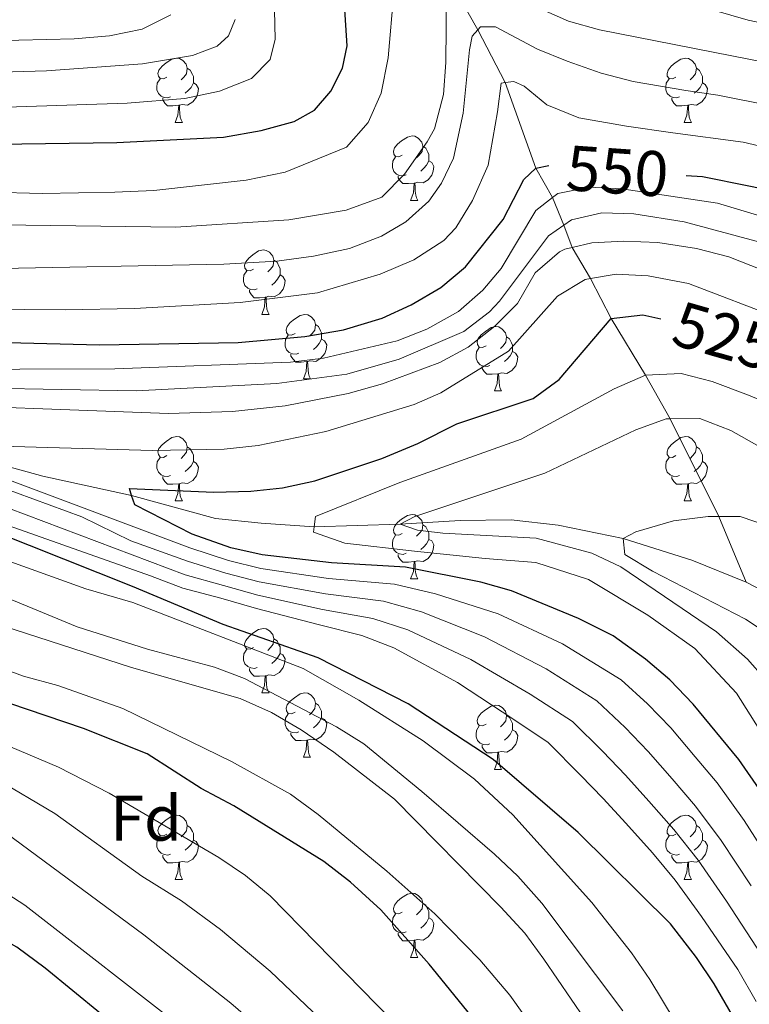
# Model space of a CAD drawing. Units: metres. Extents: x 626029 to 630539, y 4782415 to 4785469.
# Drawn here: x 627285 to 627399, y 4783424 to 4783578 of the extents above; entities that cross this region are included whole.
import ezdxf
from ezdxf.enums import TextEntityAlignment as Align

# ---------------------------------------------------------------- set-up
doc = ezdxf.new("R2010")
doc.units = ezdxf.units.M
doc.header["$MEASUREMENT"] = 0
doc.linetypes.add('DGN Style 3', pattern=[1147.6976, 819.784, -327.9136])
for name, color, linetype, lineweight in [('Nivel 11', 7, 'Continuous', 0), ('Nivel 36', 7, 'Continuous', 0), ('Nivel 37', 7, 'Continuous', 0), ('Nivel 4', 7, 'Continuous', 0), ('Nivel 41', 7, 'Continuous', 0), ('Nivel 5', 7, 'Continuous', 0), ('Nivel 61', 7, 'Continuous', 0), ('Nivel 63', 7, 'Continuous', 0)]:
    doc.layers.add(name, color=color, linetype=linetype, lineweight=lineweight)
doc.styles.add('Style-arial', font='arial.shx', dxfattribs={"bigfont": 'arialbig.shx'})
doc.styles.add('Style-Helvetica-Narrow-Oblique', font='txt')

msp = doc.modelspace()

# ---------------------------------------------------------------- linework, layer by layer
at = {"layer": 'Nivel 11', "color": 142, "linetype": 'DGN Style 3', "lineweight": 13}
for points in [[(627352.48, 4783582.8, 565), (627356.36, 4783576.04, 560), (627360.61, 4783567.8, 555), (627365.4, 4783554.43, 550), (627367.98, 4783549.89, 545), (627369.74, 4783545.59, 540), (627371.02, 4783542.08, 535), (627373.91, 4783537.27, 530), (627377.1, 4783531.02, 525), (627382.46, 4783522.21, 520), (627386.29, 4783515.41, 515), (627393.92, 4783500.16, 510), (627398.13, 4783489.96, 506.05)], [(627180.45, 4783528.45, 558.16), (627188.01, 4783527.04, 556.91), (627199.38, 4783525.74, 555), (627209.55, 4783524.11, 550), (627221.07, 4783520.04, 545), (627232.66, 4783518.47, 540), (627246.5, 4783516.83, 535), (627262.44, 4783514.06, 531.68), (627274.51, 4783510.34, 530), (627288.54, 4783506.46, 526.84), (627302.39, 4783503.45, 525), (627315.45, 4783499.86, 522.71), (627322.58, 4783499.13, 521.84), (627330.85, 4783498.54, 520), (627344.24, 4783498.99, 515), (627353.56, 4783499.54, 513.58), (627361.54, 4783499.64, 511.76), (627368.88, 4783498.81, 510.69), (627379, 4783496.75, 510), (627389.69, 4783493.34, 508.34), (627398.13, 4783489.96, 506.05)], [(627398.13, 4783489.96, 506.05), (627407.94, 4783484.78, 505)]]:
    msp.add_polyline3d(points, dxfattribs=at)
at = {"layer": 'Nivel 36', "color": 92, "linetype": 'Continuous', "lineweight": 0}
for p, q in [((627309.17, 4783561.58), (627310.3, 4783561.58)), ((627388.5, 4783561.58), (627389.63, 4783561.58)), ((627345.86, 4783549.44), (627346.99, 4783549.44)), ((627322.68, 4783531.67), (627323.8, 4783531.67)), ((627329.15, 4783521.63), (627330.28, 4783521.63)), ((627358.92, 4783519.73), (627360.05, 4783519.73)), ((627309.17, 4783502.59), (627310.3, 4783502.59)), ((627388.5, 4783502.59), (627389.63, 4783502.59)), ((627345.86, 4783490.45), (627346.99, 4783490.45)), ((627322.68, 4783472.68), (627323.8, 4783472.68)), ((627329.15, 4783462.64), (627330.28, 4783462.64)), ((627358.92, 4783460.74), (627360.05, 4783460.74)), ((627309.17, 4783443.59), (627310.3, 4783443.59)), ((627388.5, 4783443.59), (627389.63, 4783443.59)), ((627345.86, 4783431.45), (627346.99, 4783431.45))]:
    msp.add_line(p, q, dxfattribs=at)
at = {"layer": 'Nivel 36', "color": 92, "linetype": 'Continuous', "lineweight": 0, "flags": 128}
for points in [[(627307.87, 4783568.64), (627307.34, 4783568.37), (627306.81, 4783568.43), (627306.55, 4783568.8), (627306.49, 4783569.23), (627306.65, 4783569.75), (627307.13, 4783570.34), (627307.77, 4783570.87), (627308.67, 4783571.45), (627309.41, 4783571.61), (627309.84, 4783571.56), (627310.37, 4783571.25), (627310.9, 4783570.66), (627311.06, 4783570.02), (627310.95, 4783569.17), (627310.52, 4783568.64), (627310.1, 4783568.21)], [(627387.2, 4783568.64), (627386.67, 4783568.37), (627386.14, 4783568.43), (627385.87, 4783568.8), (627385.82, 4783569.23), (627385.98, 4783569.75), (627386.46, 4783570.34), (627387.09, 4783570.87), (627387.99, 4783571.45), (627388.74, 4783571.61), (627389.17, 4783571.56), (627389.69, 4783571.24), (627390.23, 4783570.66), (627390.39, 4783570.02), (627390.27, 4783569.17), (627389.85, 4783568.64), (627389.43, 4783568.21)], [(627311.06, 4783570.02), (627311.53, 4783569.71), (627311.85, 4783569.07), (627312.01, 4783568.75), (627312.01, 4783568.17), (627312.01, 4783567.74), (627311.64, 4783567.05), (627311.22, 4783566.57), (627310.74, 4783566.15)], [(627390.39, 4783570.02), (627390.86, 4783569.7), (627391.17, 4783569.06), (627391.33, 4783568.74), (627391.33, 4783568.16), (627391.33, 4783567.74), (627390.97, 4783567.05), (627390.55, 4783566.57), (627390.07, 4783566.15)], [(627308.46, 4783565.56), (627308.03, 4783565.4), (627307.45, 4783565.46), (627306.97, 4783565.67), (627306.55, 4783566.09), (627306.33, 4783566.68), (627306.33, 4783567.1), (627306.39, 4783567.69), (627306.81, 4783568.37)], [(627312.01, 4783567.74), (627312.46, 4783567.49), (627312.81, 4783566.87), (627312.7, 4783566.15), (627312.49, 4783565.51), (627311.9, 4783564.77), (627311.11, 4783564.29), (627310.26, 4783564.39), (627309.83, 4783564.27)], [(627387.79, 4783565.56), (627387.36, 4783565.4), (627386.77, 4783565.46), (627386.3, 4783565.67), (627385.87, 4783566.09), (627385.66, 4783566.68), (627385.66, 4783567.1), (627385.71, 4783567.68), (627386.14, 4783568.37)], [(627391.33, 4783567.74), (627391.79, 4783567.49), (627392.13, 4783566.87), (627392.03, 4783566.15), (627391.81, 4783565.51), (627391.23, 4783564.77), (627390.43, 4783564.29), (627389.59, 4783564.39), (627389.15, 4783564.26)], [(627309.72, 4783564.27), (627308.83, 4783564.18), (627307.98, 4783564.18), (627307.56, 4783564.61), (627307.24, 4783565.09), (627307.24, 4783565.4)], [(627389.05, 4783564.26), (627388.15, 4783564.18), (627387.31, 4783564.18), (627386.89, 4783564.61), (627386.57, 4783565.08), (627386.57, 4783565.4)], [(627309.17, 4783561.58), (627309.61, 4783562.74), (627309.72, 4783564.27), (627309.83, 4783564.27), (627309.86, 4783563.68), (627309.9, 4783562.99), (627309.97, 4783562.38), (627310.08, 4783561.98), (627310.3, 4783561.58)], [(627388.5, 4783561.58), (627388.93, 4783562.74), (627389.05, 4783564.26), (627389.15, 4783564.26), (627389.19, 4783563.68), (627389.23, 4783562.99), (627389.29, 4783562.38), (627389.41, 4783561.98), (627389.63, 4783561.58)], [(627344.56, 4783556.5), (627344.03, 4783556.23), (627343.5, 4783556.29), (627343.24, 4783556.66), (627343.18, 4783557.09), (627343.34, 4783557.61), (627343.82, 4783558.2), (627344.46, 4783558.73), (627345.36, 4783559.31), (627346.1, 4783559.47), (627346.53, 4783559.42), (627347.06, 4783559.11), (627347.59, 4783558.52), (627347.75, 4783557.88), (627347.64, 4783557.03), (627347.21, 4783556.5), (627346.79, 4783556.07)], [(627347.75, 4783557.88), (627348.22, 4783557.57), (627348.54, 4783556.93), (627348.7, 4783556.61), (627348.7, 4783556.03), (627348.7, 4783555.6), (627348.33, 4783554.91), (627347.91, 4783554.43), (627347.43, 4783554.01)], [(627345.15, 4783553.42), (627344.72, 4783553.26), (627344.14, 4783553.32), (627343.66, 4783553.53), (627343.24, 4783553.95), (627343.02, 4783554.54), (627343.02, 4783554.96), (627343.08, 4783555.55), (627343.5, 4783556.23)], [(627348.7, 4783555.6), (627349.15, 4783555.35), (627349.5, 4783554.73), (627349.39, 4783554.01), (627349.18, 4783553.37), (627348.59, 4783552.63), (627347.8, 4783552.15), (627346.95, 4783552.25), (627346.52, 4783552.13)], [(627346.41, 4783552.13), (627345.52, 4783552.04), (627344.67, 4783552.04), (627344.25, 4783552.47), (627343.93, 4783552.95), (627343.93, 4783553.26)], [(627345.86, 4783549.44), (627346.3, 4783550.6), (627346.41, 4783552.13), (627346.52, 4783552.13), (627346.55, 4783551.54), (627346.59, 4783550.85), (627346.66, 4783550.24), (627346.77, 4783549.84), (627346.99, 4783549.44)], [(627321.38, 4783538.73), (627320.85, 4783538.47), (627320.32, 4783538.52), (627320.05, 4783538.89), (627320, 4783539.32), (627320.16, 4783539.84), (627320.64, 4783540.43), (627321.27, 4783540.96), (627322.17, 4783541.55), (627322.92, 4783541.71), (627323.34, 4783541.65), (627323.87, 4783541.34), (627324.4, 4783540.75), (627324.56, 4783540.11), (627324.45, 4783539.26), (627324.03, 4783538.73), (627323.61, 4783538.31)], [(627324.56, 4783540.11), (627325.04, 4783539.8), (627325.35, 4783539.16), (627325.51, 4783538.84), (627325.51, 4783538.26), (627325.51, 4783537.83), (627325.14, 4783537.14), (627324.72, 4783536.66), (627324.24, 4783536.24)], [(627321.96, 4783535.65), (627321.54, 4783535.49), (627320.95, 4783535.55), (627320.48, 4783535.76), (627320.05, 4783536.19), (627319.84, 4783536.77), (627319.84, 4783537.19), (627319.89, 4783537.78), (627320.32, 4783538.47)], [(627325.51, 4783537.83), (627325.97, 4783537.58), (627326.31, 4783536.97), (627326.2, 4783536.24), (627325.99, 4783535.6), (627325.41, 4783534.86), (627324.61, 4783534.38), (627323.76, 4783534.49), (627323.33, 4783534.36)], [(627323.22, 4783534.36), (627322.33, 4783534.27), (627321.49, 4783534.27), (627321.06, 4783534.7), (627320.74, 4783535.18), (627320.74, 4783535.49)], [(627322.68, 4783531.67), (627323.11, 4783532.83), (627323.22, 4783534.36), (627323.33, 4783534.36), (627323.37, 4783533.77), (627323.4, 4783533.09), (627323.47, 4783532.47), (627323.59, 4783532.07), (627323.8, 4783531.67)], [(627327.85, 4783528.69), (627327.32, 4783528.43), (627326.79, 4783528.49), (627326.53, 4783528.85), (627326.47, 4783529.28), (627326.63, 4783529.8), (627327.11, 4783530.39), (627327.75, 4783530.93), (627328.65, 4783531.51), (627329.39, 4783531.67), (627329.82, 4783531.61), (627330.35, 4783531.3), (627330.88, 4783530.71), (627331.04, 4783530.07), (627330.93, 4783529.23), (627330.5, 4783528.69), (627330.08, 4783528.27)], [(627331.04, 4783530.07), (627331.51, 4783529.76), (627331.83, 4783529.12), (627331.99, 4783528.8), (627331.99, 4783528.22), (627331.99, 4783527.79), (627331.62, 4783527.11), (627331.2, 4783526.63), (627330.72, 4783526.21)], [(627357.62, 4783526.79), (627357.09, 4783526.53), (627356.56, 4783526.58), (627356.3, 4783526.95), (627356.24, 4783527.37), (627356.4, 4783527.89), (627356.88, 4783528.49), (627357.52, 4783529.02), (627358.42, 4783529.61), (627359.16, 4783529.77), (627359.59, 4783529.71), (627360.12, 4783529.39), (627360.65, 4783528.81), (627360.81, 4783528.17), (627360.7, 4783527.32), (627360.27, 4783526.79), (627359.85, 4783526.37)], [(627328.44, 4783525.61), (627328.01, 4783525.45), (627327.43, 4783525.51), (627326.95, 4783525.73), (627326.53, 4783526.15), (627326.31, 4783526.73), (627326.31, 4783527.15), (627326.37, 4783527.74), (627326.79, 4783528.43)], [(627331.99, 4783527.79), (627332.44, 4783527.55), (627332.79, 4783526.93), (627332.68, 4783526.21), (627332.47, 4783525.57), (627331.88, 4783524.83), (627331.09, 4783524.35), (627330.24, 4783524.45), (627329.81, 4783524.32)], [(627360.81, 4783528.17), (627361.28, 4783527.85), (627361.6, 4783527.21), (627361.76, 4783526.89), (627361.76, 4783526.31), (627361.76, 4783525.89), (627361.39, 4783525.2), (627360.97, 4783524.72), (627360.49, 4783524.3)], [(627358.21, 4783523.71), (627357.78, 4783523.55), (627357.2, 4783523.61), (627356.72, 4783523.82), (627356.3, 4783524.25), (627356.08, 4783524.83), (627356.08, 4783525.25), (627356.14, 4783525.83), (627356.56, 4783526.53)], [(627329.7, 4783524.32), (627328.81, 4783524.23), (627327.96, 4783524.23), (627327.54, 4783524.67), (627327.22, 4783525.14), (627327.22, 4783525.45)], [(627361.76, 4783525.89), (627362.21, 4783525.64), (627362.56, 4783525.03), (627362.45, 4783524.3), (627362.24, 4783523.66), (627361.65, 4783522.92), (627360.86, 4783522.44), (627360.01, 4783522.55), (627359.58, 4783522.41)], [(627329.15, 4783521.63), (627329.59, 4783522.79), (627329.7, 4783524.32), (627329.81, 4783524.32), (627329.84, 4783523.73), (627329.88, 4783523.05), (627329.95, 4783522.43), (627330.06, 4783522.03), (627330.28, 4783521.63)], [(627359.47, 4783522.41), (627358.58, 4783522.33), (627357.73, 4783522.33), (627357.31, 4783522.76), (627356.99, 4783523.23), (627356.99, 4783523.55)], [(627358.92, 4783519.73), (627359.36, 4783520.89), (627359.47, 4783522.41), (627359.58, 4783522.41), (627359.61, 4783521.83), (627359.65, 4783521.15), (627359.72, 4783520.53), (627359.83, 4783520.13), (627360.05, 4783519.73)], [(627307.87, 4783509.65), (627307.34, 4783509.38), (627306.81, 4783509.44), (627306.55, 4783509.81), (627306.49, 4783510.23), (627306.65, 4783510.75), (627307.13, 4783511.35), (627307.77, 4783511.88), (627308.67, 4783512.46), (627309.41, 4783512.62), (627309.84, 4783512.57), (627310.37, 4783512.25), (627310.9, 4783511.67), (627311.06, 4783511.03), (627310.95, 4783510.18), (627310.52, 4783509.65), (627310.1, 4783509.22)], [(627387.2, 4783509.65), (627386.67, 4783509.38), (627386.14, 4783509.44), (627385.87, 4783509.81), (627385.82, 4783510.23), (627385.98, 4783510.75), (627386.46, 4783511.35), (627387.09, 4783511.88), (627387.99, 4783512.46), (627388.74, 4783512.62), (627389.17, 4783512.57), (627389.69, 4783512.25), (627390.23, 4783511.67), (627390.39, 4783511.03), (627390.27, 4783510.18), (627389.85, 4783509.65), (627389.43, 4783509.22)], [(627311.06, 4783511.03), (627311.53, 4783510.71), (627311.85, 4783510.07), (627312.01, 4783509.75), (627312.01, 4783509.17), (627312.01, 4783508.75), (627311.64, 4783508.06), (627311.22, 4783507.58), (627310.74, 4783507.16)], [(627390.39, 4783511.03), (627390.86, 4783510.71), (627391.17, 4783510.07), (627391.33, 4783509.75), (627391.33, 4783509.17), (627391.33, 4783508.75), (627390.97, 4783508.06), (627390.55, 4783507.58), (627390.07, 4783507.16)], [(627308.46, 4783506.57), (627308.03, 4783506.41), (627307.45, 4783506.47), (627306.97, 4783506.68), (627306.55, 4783507.1), (627306.33, 4783507.69), (627306.33, 4783508.11), (627306.39, 4783508.69), (627306.81, 4783509.38)], [(627387.79, 4783506.57), (627387.36, 4783506.41), (627386.77, 4783506.47), (627386.3, 4783506.68), (627385.87, 4783507.1), (627385.66, 4783507.69), (627385.66, 4783508.11), (627385.71, 4783508.69), (627386.14, 4783509.38)], [(627312.01, 4783508.75), (627312.46, 4783508.5), (627312.81, 4783507.88), (627312.7, 4783507.16), (627312.49, 4783506.52), (627311.9, 4783505.78), (627311.11, 4783505.3), (627310.26, 4783505.4), (627309.83, 4783505.27)], [(627391.33, 4783508.75), (627391.79, 4783508.5), (627392.13, 4783507.88), (627392.03, 4783507.16), (627391.81, 4783506.52), (627391.23, 4783505.78), (627390.43, 4783505.3), (627389.59, 4783505.4), (627389.15, 4783505.27)], [(627309.72, 4783505.27), (627308.83, 4783505.19), (627307.98, 4783505.19), (627307.56, 4783505.62), (627307.24, 4783506.09), (627307.24, 4783506.41)], [(627389.05, 4783505.27), (627388.15, 4783505.19), (627387.31, 4783505.19), (627386.89, 4783505.62), (627386.57, 4783506.09), (627386.57, 4783506.41)], [(627309.17, 4783502.59), (627309.61, 4783503.75), (627309.72, 4783505.27), (627309.83, 4783505.27), (627309.86, 4783504.69), (627309.9, 4783504), (627309.97, 4783503.39), (627310.08, 4783502.99), (627310.3, 4783502.59)], [(627388.5, 4783502.59), (627388.93, 4783503.75), (627389.05, 4783505.27), (627389.15, 4783505.27), (627389.19, 4783504.69), (627389.23, 4783504), (627389.29, 4783503.39), (627389.41, 4783502.99), (627389.63, 4783502.59)], [(627344.56, 4783497.51), (627344.03, 4783497.24), (627343.5, 4783497.3), (627343.24, 4783497.67), (627343.18, 4783498.09), (627343.34, 4783498.61), (627343.82, 4783499.21), (627344.46, 4783499.74), (627345.36, 4783500.32), (627346.1, 4783500.48), (627346.53, 4783500.43), (627347.06, 4783500.11), (627347.59, 4783499.53), (627347.75, 4783498.89), (627347.64, 4783498.04), (627347.21, 4783497.51), (627346.79, 4783497.08)], [(627347.75, 4783498.89), (627348.22, 4783498.57), (627348.54, 4783497.93), (627348.7, 4783497.61), (627348.7, 4783497.03), (627348.7, 4783496.61), (627348.33, 4783495.92), (627347.91, 4783495.44), (627347.43, 4783495.02)], [(627345.15, 4783494.43), (627344.72, 4783494.27), (627344.14, 4783494.33), (627343.66, 4783494.54), (627343.24, 4783494.96), (627343.02, 4783495.55), (627343.02, 4783495.97), (627343.08, 4783496.55), (627343.5, 4783497.24)], [(627348.7, 4783496.61), (627349.15, 4783496.36), (627349.5, 4783495.74), (627349.39, 4783495.02), (627349.18, 4783494.38), (627348.59, 4783493.64), (627347.8, 4783493.16), (627346.95, 4783493.26), (627346.52, 4783493.13)], [(627346.41, 4783493.13), (627345.52, 4783493.05), (627344.67, 4783493.05), (627344.25, 4783493.48), (627343.93, 4783493.95), (627343.93, 4783494.27)], [(627345.86, 4783490.45), (627346.3, 4783491.61), (627346.41, 4783493.13), (627346.52, 4783493.13), (627346.55, 4783492.55), (627346.59, 4783491.86), (627346.66, 4783491.25), (627346.77, 4783490.85), (627346.99, 4783490.45)], [(627321.38, 4783479.74), (627320.85, 4783479.47), (627320.32, 4783479.53), (627320.05, 4783479.9), (627320, 4783480.32), (627320.16, 4783480.84), (627320.64, 4783481.44), (627321.27, 4783481.97), (627322.17, 4783482.55), (627322.92, 4783482.71), (627323.34, 4783482.66), (627323.87, 4783482.34), (627324.4, 4783481.76), (627324.56, 4783481.12), (627324.45, 4783480.27), (627324.03, 4783479.74), (627323.61, 4783479.31)], [(627324.56, 4783481.12), (627325.04, 4783480.8), (627325.35, 4783480.16), (627325.51, 4783479.84), (627325.51, 4783479.26), (627325.51, 4783478.84), (627325.14, 4783478.15), (627324.72, 4783477.67), (627324.24, 4783477.25)], [(627321.96, 4783476.66), (627321.54, 4783476.5), (627320.95, 4783476.56), (627320.48, 4783476.77), (627320.05, 4783477.19), (627319.84, 4783477.78), (627319.84, 4783478.2), (627319.89, 4783478.78), (627320.32, 4783479.47)], [(627325.51, 4783478.84), (627325.97, 4783478.59), (627326.31, 4783477.97), (627326.2, 4783477.25), (627325.99, 4783476.61), (627325.41, 4783475.87), (627324.61, 4783475.39), (627323.76, 4783475.49), (627323.33, 4783475.36)], [(627323.22, 4783475.36), (627322.33, 4783475.28), (627321.49, 4783475.28), (627321.06, 4783475.71), (627320.74, 4783476.18), (627320.74, 4783476.5)], [(627322.68, 4783472.68), (627323.11, 4783473.84), (627323.22, 4783475.36), (627323.33, 4783475.36), (627323.37, 4783474.78), (627323.4, 4783474.09), (627323.47, 4783473.48), (627323.59, 4783473.08), (627323.8, 4783472.68)], [(627327.85, 4783469.7), (627327.32, 4783469.44), (627326.79, 4783469.49), (627326.53, 4783469.86), (627326.47, 4783470.29), (627326.63, 4783470.81), (627327.11, 4783471.4), (627327.75, 4783471.93), (627328.65, 4783472.52), (627329.39, 4783472.68), (627329.82, 4783472.62), (627330.35, 4783472.31), (627330.88, 4783471.72), (627331.04, 4783471.08), (627330.93, 4783470.23), (627330.5, 4783469.7), (627330.08, 4783469.28)], [(627331.04, 4783471.08), (627331.51, 4783470.77), (627331.83, 4783470.13), (627331.99, 4783469.81), (627331.99, 4783469.23), (627331.99, 4783468.8), (627331.62, 4783468.11), (627331.2, 4783467.63), (627330.72, 4783467.21)], [(627357.62, 4783467.8), (627357.09, 4783467.53), (627356.56, 4783467.59), (627356.3, 4783467.96), (627356.24, 4783468.38), (627356.4, 4783468.9), (627356.88, 4783469.5), (627357.52, 4783470.03), (627358.42, 4783470.61), (627359.16, 4783470.77), (627359.59, 4783470.72), (627360.12, 4783470.4), (627360.65, 4783469.82), (627360.81, 4783469.18), (627360.7, 4783468.33), (627360.27, 4783467.8), (627359.85, 4783467.37)], [(627328.44, 4783466.62), (627328.01, 4783466.46), (627327.43, 4783466.52), (627326.95, 4783466.73), (627326.53, 4783467.16), (627326.31, 4783467.74), (627326.31, 4783468.16), (627326.37, 4783468.75), (627326.79, 4783469.44)], [(627331.99, 4783468.8), (627332.44, 4783468.55), (627332.79, 4783467.94), (627332.68, 4783467.21), (627332.47, 4783466.57), (627331.88, 4783465.83), (627331.09, 4783465.35), (627330.24, 4783465.46), (627329.81, 4783465.33)], [(627360.81, 4783469.18), (627361.28, 4783468.86), (627361.6, 4783468.22), (627361.76, 4783467.9), (627361.76, 4783467.32), (627361.76, 4783466.9), (627361.39, 4783466.21), (627360.97, 4783465.73), (627360.49, 4783465.31)], [(627329.7, 4783465.33), (627328.81, 4783465.24), (627327.96, 4783465.24), (627327.54, 4783465.67), (627327.22, 4783466.15), (627327.22, 4783466.46)], [(627358.21, 4783464.72), (627357.78, 4783464.56), (627357.2, 4783464.62), (627356.72, 4783464.83), (627356.3, 4783465.25), (627356.08, 4783465.84), (627356.08, 4783466.26), (627356.14, 4783466.84), (627356.56, 4783467.53)], [(627361.76, 4783466.9), (627362.21, 4783466.65), (627362.56, 4783466.03), (627362.45, 4783465.31), (627362.24, 4783464.67), (627361.65, 4783463.93), (627360.86, 4783463.45), (627360.01, 4783463.55), (627359.58, 4783463.42)], [(627329.15, 4783462.64), (627329.59, 4783463.8), (627329.7, 4783465.33), (627329.81, 4783465.33), (627329.84, 4783464.74), (627329.88, 4783464.06), (627329.95, 4783463.44), (627330.06, 4783463.04), (627330.28, 4783462.64)], [(627359.47, 4783463.42), (627358.58, 4783463.34), (627357.73, 4783463.34), (627357.31, 4783463.77), (627356.99, 4783464.24), (627356.99, 4783464.56)], [(627358.92, 4783460.74), (627359.36, 4783461.9), (627359.47, 4783463.42), (627359.58, 4783463.42), (627359.61, 4783462.84), (627359.65, 4783462.15), (627359.72, 4783461.54), (627359.83, 4783461.14), (627360.05, 4783460.74)], [(627307.87, 4783450.65), (627307.34, 4783450.39), (627306.81, 4783450.44), (627306.55, 4783450.81), (627306.49, 4783451.24), (627306.65, 4783451.76), (627307.13, 4783452.35), (627307.77, 4783452.89), (627308.67, 4783453.47), (627309.41, 4783453.63), (627309.84, 4783453.57), (627310.37, 4783453.26), (627310.9, 4783452.67), (627311.06, 4783452.03), (627310.95, 4783451.18), (627310.52, 4783450.65), (627310.1, 4783450.23)], [(627387.2, 4783450.65), (627386.67, 4783450.39), (627386.14, 4783450.44), (627385.87, 4783450.81), (627385.82, 4783451.24), (627385.98, 4783451.76), (627386.46, 4783452.35), (627387.09, 4783452.88), (627387.99, 4783453.47), (627388.74, 4783453.63), (627389.17, 4783453.57), (627389.69, 4783453.26), (627390.23, 4783452.67), (627390.39, 4783452.03), (627390.27, 4783451.18), (627389.85, 4783450.65), (627389.43, 4783450.23)], [(627311.06, 4783452.03), (627311.53, 4783451.72), (627311.85, 4783451.08), (627312.01, 4783450.76), (627312.01, 4783450.18), (627312.01, 4783449.75), (627311.64, 4783449.06), (627311.22, 4783448.58), (627310.74, 4783448.16)], [(627390.39, 4783452.03), (627390.86, 4783451.72), (627391.17, 4783451.08), (627391.33, 4783450.76), (627391.33, 4783450.18), (627391.33, 4783449.75), (627390.97, 4783449.06), (627390.55, 4783448.58), (627390.07, 4783448.16)], [(627308.46, 4783447.57), (627308.03, 4783447.41), (627307.45, 4783447.47), (627306.97, 4783447.68), (627306.55, 4783448.11), (627306.33, 4783448.69), (627306.33, 4783449.11), (627306.39, 4783449.7), (627306.81, 4783450.39)], [(627312.01, 4783449.75), (627312.46, 4783449.5), (627312.81, 4783448.89), (627312.7, 4783448.16), (627312.49, 4783447.52), (627311.9, 4783446.78), (627311.11, 4783446.3), (627310.26, 4783446.41), (627309.83, 4783446.28)], [(627387.79, 4783447.57), (627387.36, 4783447.41), (627386.77, 4783447.47), (627386.3, 4783447.68), (627385.87, 4783448.11), (627385.66, 4783448.69), (627385.66, 4783449.11), (627385.71, 4783449.7), (627386.14, 4783450.39)], [(627391.33, 4783449.75), (627391.79, 4783449.5), (627392.13, 4783448.89), (627392.03, 4783448.16), (627391.81, 4783447.52), (627391.23, 4783446.78), (627390.43, 4783446.3), (627389.59, 4783446.41), (627389.15, 4783446.28)], [(627309.72, 4783446.28), (627308.83, 4783446.19), (627307.98, 4783446.19), (627307.56, 4783446.62), (627307.24, 4783447.1), (627307.24, 4783447.41)], [(627309.17, 4783443.59), (627309.61, 4783444.75), (627309.72, 4783446.28), (627309.83, 4783446.28), (627309.86, 4783445.69), (627309.9, 4783445.01), (627309.97, 4783444.39), (627310.08, 4783443.99), (627310.3, 4783443.59)], [(627389.05, 4783446.28), (627388.15, 4783446.19), (627387.31, 4783446.19), (627386.89, 4783446.62), (627386.57, 4783447.1), (627386.57, 4783447.41)], [(627388.5, 4783443.59), (627388.93, 4783444.75), (627389.05, 4783446.28), (627389.15, 4783446.28), (627389.19, 4783445.69), (627389.23, 4783445.01), (627389.29, 4783444.39), (627389.41, 4783443.99), (627389.63, 4783443.59)], [(627344.56, 4783438.51), (627344.03, 4783438.25), (627343.5, 4783438.3), (627343.24, 4783438.67), (627343.18, 4783439.1), (627343.34, 4783439.62), (627343.82, 4783440.21), (627344.46, 4783440.74), (627345.36, 4783441.33), (627346.1, 4783441.49), (627346.53, 4783441.43), (627347.06, 4783441.12), (627347.59, 4783440.53), (627347.75, 4783439.89), (627347.64, 4783439.04), (627347.21, 4783438.51), (627346.79, 4783438.09)], [(627347.75, 4783439.89), (627348.22, 4783439.58), (627348.54, 4783438.94), (627348.7, 4783438.62), (627348.7, 4783438.04), (627348.7, 4783437.61), (627348.33, 4783436.92), (627347.91, 4783436.44), (627347.43, 4783436.02)], [(627345.15, 4783435.43), (627344.72, 4783435.27), (627344.14, 4783435.33), (627343.66, 4783435.54), (627343.24, 4783435.97), (627343.02, 4783436.55), (627343.02, 4783436.97), (627343.08, 4783437.56), (627343.5, 4783438.25)], [(627348.7, 4783437.61), (627349.15, 4783437.36), (627349.5, 4783436.75), (627349.39, 4783436.02), (627349.18, 4783435.38), (627348.59, 4783434.64), (627347.8, 4783434.16), (627346.95, 4783434.27), (627346.52, 4783434.14)], [(627346.41, 4783434.14), (627345.52, 4783434.05), (627344.67, 4783434.05), (627344.25, 4783434.48), (627343.93, 4783434.96), (627343.93, 4783435.27)], [(627345.86, 4783431.45), (627346.3, 4783432.61), (627346.41, 4783434.14), (627346.52, 4783434.14), (627346.55, 4783433.55), (627346.59, 4783432.87), (627346.66, 4783432.25), (627346.77, 4783431.85), (627346.99, 4783431.45)]]:
    msp.add_lwpolyline(points, dxfattribs=at)
at = {"layer": 'Nivel 4', "color": 36, "linetype": 'Continuous', "lineweight": 30, "flags": 128}
for points, elevation in [([(627259.23, 4783557.86), (627300.06, 4783558.46), (627316.69, 4783559.31), (627322.56, 4783560.3), (627327.71, 4783561.72), (627330.88, 4783563.51), (627333.43, 4783566.48), (627335.27, 4783570.03), (627335.96, 4783573.52), (627335.34, 4783583.24)], 575), ([(627276.87, 4783527.45), (627297.39, 4783526.91), (627318.99, 4783527.28), (627329.36, 4783528.2), (627335.38, 4783529.25), (627341.42, 4783531.09), (627345.97, 4783533.14), (627350.57, 4783535.88), (627354.43, 4783539.06), (627360.27, 4783546.43), (627363.5, 4783552.71), (627365.4, 4783554.43), (627367.41, 4783554.89)], 550), ([(627388.79, 4783553.31), (627391.35, 4783553.14), (627398.56, 4783551.68), (627401.82, 4783551.02)], 550), ([(627404.28, 4783451.79), (627396.99, 4783462.29), (627389.91, 4783470.9), (627386.24, 4783474.71), (627382.45, 4783477.96), (627377.42, 4783481.57), (627372.03, 4783484.28), (627361.6, 4783488.6), (627356.78, 4783489.93), (627345.06, 4783492.28), (627333.53, 4783492.93), (627322.73, 4783494.19), (627317.85, 4783495.3), (627311.83, 4783497.4), (627302.87, 4783501.99), (627302.39, 4783503.45), (627302.05, 4783504.51), (627315.17, 4783503.98), (627320.94, 4783504.12), (627325.91, 4783504.63), (627330.93, 4783505.71), (627341.37, 4783509.23), (627346.98, 4783511.53), (627353.04, 4783514.59), (627364.97, 4783518.55), (627369, 4783521.53), (627377.1, 4783531.02), (627382.07, 4783531.58), (627384.85, 4783530.98)], 525), ([(627297.55, 4783422.73), (627288.91, 4783429.76), (627284.52, 4783433.04), (627262.37, 4783445.54), (627245.08, 4783457.19), (627240.51, 4783459.82), (627219.71, 4783469.7), (627210.45, 4783473.66), (627192.68, 4783482.86), (627179.2, 4783488.62), (627158.99, 4783496.56), (627139.38, 4783506.41), (627134.27, 4783508.47), (627128.58, 4783510.09), (627117.3, 4783511.8), (627106.92, 4783512.2), (627096.36, 4783511.7), (627090.95, 4783511)], 600), ([(627398.65, 4783417.82), (627393.19, 4783427.31), (627390.4, 4783431.46), (627386.36, 4783436.71), (627372, 4783450.9), (627358.71, 4783462.31), (627345.47, 4783470.96), (627331.45, 4783478.15), (627316.65, 4783483.34), (627302.53, 4783489.24), (627281.05, 4783497.8)], 550), ([(627355.29, 4783422.35), (627348.74, 4783430.41), (627341.23, 4783438.87), (627336.5, 4783443.19), (627332.36, 4783446.39), (627318.32, 4783455.06), (627313.24, 4783457.76), (627304.8, 4783463.19), (627294.89, 4783467.14), (627277.52, 4783472.98), (627261.52, 4783477.69), (627246.57, 4783481.02), (627241.15, 4783483.12), (627220.5, 4783492.94)], 575)]:
    msp.add_lwpolyline(points, dxfattribs=dict(at, elevation=elevation))
at = {"layer": 'Nivel 5', "color": 36, "linetype": 'Continuous', "lineweight": 0, "flags": 128}
for points, elevation in [([(627248.36, 4783562.8), (627301.7, 4783564.57), (627310.67, 4783565.32), (627316.07, 4783566.47), (627321.09, 4783568.43), (627323.97, 4783571.39), (627324.73, 4783574.55), (627324.48, 4783585.93)], 580), ([(627264.57, 4783551.14), (627288.42, 4783550.52), (627299.79, 4783550.74), (627305.84, 4783550.99), (627320.25, 4783552.57), (627326.31, 4783553.81), (627335.87, 4783557.74), (627339.25, 4783561.57), (627341.25, 4783566.16), (627342.36, 4783571.65), (627343.23, 4783581.91)], 570), ([(627266.36, 4783545.82), (627309.27, 4783545.27), (627326.87, 4783546.42), (627335.81, 4783547.93), (627341.39, 4783549.95), (627344.89, 4783553.53), (627348.46, 4783558.54), (627349.56, 4783560.61), (627350.98, 4783565.94), (627351.34, 4783570.93), (627351.45, 4783581.93)], 565), ([(627360.78, 4783581.67), (627370.49, 4783577.38), (627375.3, 4783576.01), (627404.65, 4783570.24)], 565), ([(627387.67, 4783580.66), (627398.45, 4783577.54), (627405.74, 4783576.01)], 570), ([(627054.34, 4783509.37), (627064.59, 4783530.84), (627067.46, 4783535.32), (627068.15, 4783536.1), (627070.79, 4783539.05), (627074.8, 4783542.34), (627080.57, 4783545.88), (627100.34, 4783554.09), (627122.6, 4783561.05), (627133.2, 4783563.39), (627145.33, 4783564.74), (627162.62, 4783565.98), (627169.74, 4783566.13), (627206.51, 4783566.89), (627240.78, 4783569.94), (627263.95, 4783573.33), (627276.13, 4783574.21), (627293.45, 4783574.63), (627298.92, 4783575.1), (627304.05, 4783576.13), (627308.52, 4783578.35)], 590), ([(627271.41, 4783569.11), (627289.11, 4783569.6), (627304.07, 4783570.69), (627311.87, 4783571.99), (627315.71, 4783573.45), (627317.48, 4783575.07), (627318.52, 4783577.64)], 585), ([(627241.98, 4783538.05), (627316.75, 4783539.49), (627324.99, 4783539.95), (627330.71, 4783540.75), (627336.33, 4783541.92), (627341.3, 4783543.87), (627345.11, 4783546.08), (627348.69, 4783549.29), (627350.68, 4783552.11), (627352.57, 4783556.01), (627354.04, 4783563.02), (627355.04, 4783572.91), (627355.48, 4783575.02), (627356.36, 4783576.04), (627356.73, 4783576.47), (627359.08, 4783576.46), (627365.63, 4783572.99), (627370.27, 4783571.11), (627375.57, 4783569.27), (627380.54, 4783567.97), (627388.75, 4783566.57), (627393.73, 4783565.81), (627401.85, 4783564.21)], 560), ([(627260.18, 4783532.62), (627292.07, 4783532.39), (627302.82, 4783532.59), (627319.31, 4783533.53), (627331.37, 4783535.05), (627341.14, 4783537.92), (627346.39, 4783540.18), (627351.03, 4783543.2), (627352.9, 4783545.16), (627355.5, 4783549.43), (627357.94, 4783554.92), (627359.39, 4783563.23), (627359.95, 4783567.71), (627360.61, 4783567.8), (627361.94, 4783567.98), (627363.56, 4783567.26), (627367.07, 4783564.32), (627372.06, 4783562.28), (627379.52, 4783561), (627386.73, 4783559.98), (627397.67, 4783558.5), (627403.64, 4783557.09)], 555), ([(627357.11, 4783535.44), (627359.97, 4783538.81), (627365.36, 4783547.88), (627367.98, 4783549.89), (627368.78, 4783550.51), (627373.68, 4783551.5), (627378.76, 4783551.24), (627393.68, 4783549.02), (627406.33, 4783545.22)], 545), ([(627354.17, 4783529), (627358.15, 4783532.04), (627359.72, 4783533.72), (627367.34, 4783543.92), (627369.74, 4783545.59), (627370.93, 4783546.42), (627375.66, 4783547.48), (627380.66, 4783547.35), (627388.51, 4783546.11), (627400.3, 4783542.94)], 540), ([(627354.82, 4783526.58), (627359.01, 4783529.81), (627362.53, 4783533.36), (627365.28, 4783538.14), (627369.07, 4783541.41), (627369.92, 4783541.81), (627371.02, 4783542.08), (627374.09, 4783542.83), (627379.08, 4783543.07), (627384.4, 4783542.86), (627390.39, 4783541.92), (627395.46, 4783540.65), (627404.3, 4783537.15)], 535), ([(627368.77, 4783534.53), (627373.04, 4783537.13), (627373.91, 4783537.27), (627377.91, 4783537.94), (627382.9, 4783537.67), (627389.16, 4783536.5), (627403.56, 4783530.97)], 530), ([(627240.55, 4783522.95), (627299.78, 4783523.18), (627327.16, 4783524.2), (627332.27, 4783524.84), (627343.76, 4783527.57), (627348.41, 4783529.35), (627353.33, 4783532.14), (627357.11, 4783535.44)], 545), ([(627280.24, 4783511.17), (627305.66, 4783510.48), (627316.81, 4783510.66), (627322.13, 4783511.21), (627332.64, 4783513.42), (627346.41, 4783517.62), (627350.56, 4783519.45), (627361.13, 4783525.92), (627368.77, 4783534.53)], 530), ([(627268.3, 4783520.39), (627303.08, 4783519.75), (627325, 4783520.9), (627335.92, 4783522.35), (627344.06, 4783524.71), (627354.17, 4783529)], 540), ([(627263.36, 4783517.87), (627308.12, 4783516.22), (627318.11, 4783516.51), (627326.29, 4783517.43), (627336.11, 4783519.36), (627341.48, 4783520.86), (627350.44, 4783524.17), (627354.82, 4783526.58)], 535), ([(627325.41, 4783417.8), (627317.84, 4783424.34), (627304.27, 4783434.99), (627280.33, 4783452.65), (627272, 4783458.17), (627262.46, 4783463.02), (627234.62, 4783474.18), (627224.27, 4783478.81), (627214.47, 4783483.81), (627209.89, 4783485.81), (627202.49, 4783488.73), (627191.17, 4783493.83), (627176.35, 4783499.64), (627152.52, 4783510.04), (627130.77, 4783518.07), (627118.85, 4783521.62), (627107.87, 4783523.39), (627097.87, 4783523.9), (627092.9, 4783523.76), (627087.95, 4783523.08), (627081.16, 4783521.15), (627076, 4783518.7), (627061.67, 4783509.96), (627056.38, 4783508.23)], 590), ([(627403.91, 4783461.11), (627396.66, 4783472.64), (627390.13, 4783479.62), (627382.83, 4783484.81), (627373.6, 4783490.37), (627365.36, 4783493.02), (627357.46, 4783493.62), (627346.45, 4783494.74), (627335.62, 4783495.99), (627330.75, 4783497.72), (627330.85, 4783498.54), (627331.06, 4783500.18), (627344.17, 4783505.46), (627363.07, 4783512.24), (627377.58, 4783520.09), (627382.46, 4783522.21), (627388, 4783522.45), (627392.85, 4783521.23), (627398.5, 4783519.09), (627404.01, 4783516.77)], 520), ([(627311.27, 4783419.75), (627285.73, 4783439.59), (627258.52, 4783457.16), (627243.31, 4783465.02), (627208.69, 4783481.2), (627160.23, 4783501.54), (627132.92, 4783513.89), (627128.16, 4783515.44), (627123.27, 4783516.51), (627115.66, 4783517.65), (627109.71, 4783518.11), (627098.83, 4783517.88), (627083.1, 4783514.87), (627068.43, 4783509.49), (627045.05, 4783499.57)], 595), ([(627401.1, 4783474.8), (627398.38, 4783477.91), (627393.53, 4783482.2), (627378.6, 4783492.33), (627374.08, 4783494.47), (627365.45, 4783496.81), (627350.9, 4783497.59), (627346.94, 4783498.03), (627344.24, 4783498.99), (627346.5, 4783500.18), (627366.76, 4783506.92), (627380.98, 4783513.68), (627385.67, 4783515.41), (627386.29, 4783515.41), (627390.95, 4783515.43), (627395.79, 4783513.55), (627411.33, 4783504.78)], 515), ([(627398.96, 4783442.62), (627394.27, 4783449.7), (627390.26, 4783455.02), (627386.61, 4783459.27), (627382.88, 4783463.55), (627379.29, 4783467.27), (627374.87, 4783471.45), (627367, 4783476.41), (627357.38, 4783481.44), (627347.57, 4783485.29), (627341.66, 4783486.95), (627332.59, 4783488.1), (627322.27, 4783490.01), (627317.07, 4783491.36), (627311.1, 4783493.19), (627302.24, 4783496.36), (627294.63, 4783500.1), (627274.23, 4783507.59)], 535), ([(627402.83, 4783445.02), (627397.85, 4783452.8), (627393.63, 4783458.66), (627390.21, 4783462.71), (627386.4, 4783467.23), (627382.77, 4783470.99), (627378.66, 4783474.71), (627369.51, 4783480.35), (627359.49, 4783485.02), (627349.72, 4783488.1), (627343.36, 4783489.61), (627333.06, 4783490.51), (627322.5, 4783492.09), (627317.46, 4783493.33), (627311.47, 4783495.29), (627282.54, 4783506.13)], 530), ([(627400.52, 4783431.85), (627395.09, 4783440.22), (627390.69, 4783446.6), (627386.9, 4783451.38), (627383.01, 4783455.82), (627379.37, 4783459.88), (627375.82, 4783463.56), (627371.08, 4783468.2), (627364.48, 4783472.48), (627355.27, 4783477.86), (627345.41, 4783482.49), (627339.96, 4783484.29), (627332.11, 4783485.68), (627322.05, 4783487.91), (627316.68, 4783489.39), (627310.74, 4783491.08), (627272.11, 4783505.63)], 540), ([(627399.71, 4783424.57), (627396.85, 4783429.58), (627391.22, 4783437.82), (627387.11, 4783443.5), (627383.54, 4783447.75), (627379.42, 4783452.38), (627375.86, 4783456.2), (627372.35, 4783459.84), (627367.29, 4783464.94), (627361.97, 4783468.55), (627353.16, 4783474.28), (627343.26, 4783479.68), (627338.27, 4783481.63), (627331.64, 4783483.27), (627321.82, 4783485.83), (627316.29, 4783487.42), (627310.37, 4783488.98), (627305.34, 4783490.91), (627277.94, 4783500.59)], 545), ([(627402.2, 4783481.4), (627398.04, 4783484.18), (627383.55, 4783491.66), (627379.27, 4783494.25), (627379, 4783496.75), (627380.95, 4783497.77), (627386.83, 4783499.47), (627392.24, 4783500.16), (627393.92, 4783500.16), (627397.24, 4783500.15), (627403.78, 4783497.92)], 510), ([(627387.11, 4783421.47), (627383.15, 4783428.02), (627380.31, 4783432.17), (627374.13, 4783440.01), (627361.81, 4783453.67), (627355.83, 4783459.21), (627347.81, 4783465.21), (627337.81, 4783471.56), (627329.1, 4783476.48), (627302.57, 4783486.78), (627295.27, 4783488.91), (627279.46, 4783494.54)], 555), ([(627378.95, 4783423.15), (627366.3, 4783439.9), (627362.55, 4783444.09), (627358.91, 4783447.52), (627347.59, 4783457.33), (627338.55, 4783464.72), (627334.32, 4783467.38), (627319.95, 4783474.92), (627315.28, 4783476.69), (627304.85, 4783479.51), (627293.88, 4783482.99), (627268.96, 4783493.25)], 560), ([(627377.25, 4783415.59), (627366.63, 4783431.2), (627363.65, 4783435.22), (627359.92, 4783439.28), (627343.35, 4783456.1), (627333.89, 4783463.45), (627328.8, 4783466.94), (627324.19, 4783469.61), (627319.31, 4783471.83), (627302.35, 4783476.66), (627260.46, 4783490.17)], 565), ([(627365.95, 4783419.1), (627361.3, 4783425.58), (627356.65, 4783431.1), (627349.63, 4783438.23), (627342.17, 4783444.89), (627331.44, 4783453.72), (627327.13, 4783456.87), (627317.94, 4783461.97), (627301.02, 4783470.22), (627290.87, 4783473.84), (627285.52, 4783475.31), (627271.43, 4783480.47)], 570), ([(627347.7, 4783416.77), (627323.96, 4783441.03), (627320.11, 4783444.21), (627315.96, 4783447), (627298.89, 4783457.04), (627290.98, 4783461.09), (627281.75, 4783465.01)], 580), ([(627339.43, 4783414.57), (627323.99, 4783429.29), (627316.24, 4783435.81), (627310.15, 4783440.29), (627303.95, 4783444.11), (627290.42, 4783453.87), (627281.05, 4783459.4)], 585)]:
    msp.add_lwpolyline(points, dxfattribs=dict(at, elevation=elevation))
at = {"layer": 'Nivel 61', "color": 250, "linetype": 'Continuous', "lineweight": 0}
msp.add_3dface([(626969.09, 4782825.52), (626925.9, 4785139.17), (630310.74, 4785203.15), (630355.06, 4782889.52)], dxfattribs=at)
at = {"layer": 'Nivel 63', "color": 7, "linetype": 'Continuous', "lineweight": 0}
msp.add_3dface([(626084.89, 4782414.99), (626028.73, 4785384.51), (630482.95, 4785468.71), (630539.11, 4782499.18)], dxfattribs=at)

# ---------------------------------------------------------------- texts
at = {"layer": 'Nivel 37', "color": 92, "linetype": 'Continuous', "lineweight": 0, "style": 'Style-arial'}
msp.add_text('Fd', height=7, dxfattribs=at).set_placement((627304.64, 4783453.15, 580.26), align=Align.MIDDLE_CENTER)
at = {"layer": 'Nivel 41', "color": 27, "linetype": 'Continuous', "lineweight": 0, "style": 'Style-Helvetica-Narrow-Oblique'}
for s, rotation, p in [('550', 356, (627378.1, 4783554, 550)), ('525', 344, (627394.77, 4783528.3, 525))]:
    msp.add_text(s, height=7, rotation=rotation, dxfattribs=at).set_placement(p, align=Align.MIDDLE_CENTER)

doc.saveas('drawing.dxf')
